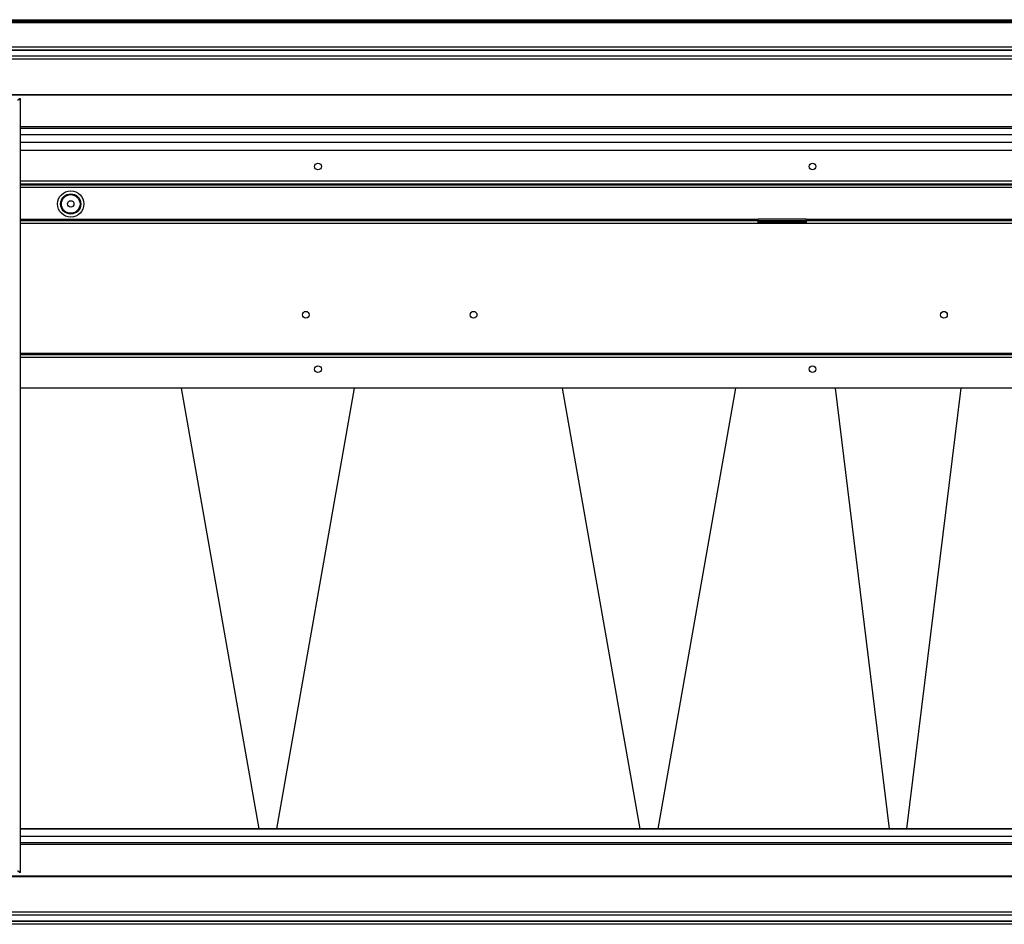
# Model space of a CAD drawing. Units: millimetres. Extents: x 132 to 6868, y 231 to 3765.
# Drawn here: x 5634 to 6251, y 3198 to 3765 of the extents above; entities that cross this region are included whole.
import ezdxf

# ---------------------------------------------------------------- set-up
doc = ezdxf.new("R2010")
doc.units = ezdxf.units.MM

msp = doc.modelspace()

# ---------------------------------------------------------------- linework, layer by layer
at = {"linetype": 'Continuous', "lineweight": 25}
for p, q in [((4530.08, 3762.96), (6801.08, 3762.96)), ((4532.91, 3764.76), (6798.25, 3764.76)), ((4532.91, 3763.76), (6798.25, 3763.76)), ((4548.08, 3747.76), (6783.08, 3747.76)), ((6783.08, 3745.76), (4548.08, 3745.76)), ((6783.08, 3745.51), (4548.08, 3745.51)), ((4548.08, 3742.01), (6783.08, 3742.01)), ((6783.08, 3740.01), (4548.08, 3740.01)), ((6702.44, 3717.76), (4628.72, 3717.76)), ((6702.37, 3717.41), (4628.79, 3717.41)), ((5634.08, 3715.25), (5633.08, 3715.25)), ((5634.08, 3230.27), (5634.08, 3715.25)), ((5634.08, 3697.76), (6709.78, 3697.76)), ((5634.08, 3696.76), (6710.78, 3696.76)), ((5634.08, 3692.81), (6714.74, 3692.81)), ((5634.08, 3688.08), (6719.46, 3688.08)), ((5634.08, 3687.99), (6719.55, 3687.99)), ((6724.78, 3682.76), (5634.08, 3682.76)), ((6751.79, 3663.56), (5634.08, 3663.56)), ((6751.79, 3661.76), (5634.08, 3661.76)), ((6687.58, 3660.96), (5634.08, 3660.96)), ((5634.08, 3659.76), (6687.58, 3659.76)), ((6096.58, 3639.56), (5634.08, 3639.56)), ((6096.58, 3638.76), (5634.08, 3638.76)), ((6096.58, 3636.96), (5634.08, 3636.96)), ((6126.58, 3639.77), (6096.58, 3639.77)), ((6096.58, 3639.56), (6096.58, 3639.77)), ((6096.58, 3638.76), (6096.58, 3639.56)), ((6126.58, 3638.77), (6096.58, 3638.77)), ((6096.58, 3638.76), (6097.58, 3638.76)), ((6096.58, 3636.96), (6096.58, 3638.76)), ((6098.61, 3637.76), (6096.58, 3637.76)), ((6126.58, 3636.96), (6096.58, 3636.96)), ((6097.58, 3637.76), (6097.58, 3638.76)), ((6097.58, 3638.76), (6100.41, 3638.76)), ((6100.41, 3637.76), (6098.61, 3637.76)), ((6100.41, 3638.76), (6100.41, 3637.76)), ((6122.75, 3638.76), (6100.41, 3638.76)), ((6122.75, 3637.76), (6100.41, 3637.76)), ((6122.75, 3637.76), (6122.75, 3638.76)), ((6122.75, 3638.76), (6125.58, 3638.76)), ((6124.55, 3637.76), (6122.75, 3637.76)), ((6126.58, 3637.76), (6124.55, 3637.76)), ((6125.58, 3638.76), (6125.58, 3637.76)), ((6125.58, 3638.76), (6126.58, 3638.76)), ((6126.58, 3639.77), (6126.58, 3639.56)), ((6126.58, 3639.56), (6126.58, 3638.76)), ((6687.58, 3639.56), (6126.58, 3639.56)), ((6126.58, 3638.76), (6126.58, 3636.96)), ((6687.58, 3638.76), (6126.58, 3638.76)), ((6687.58, 3636.96), (6126.58, 3636.96)), ((6773.31, 3555.56), (5634.08, 3555.56)), ((6773.37, 3554.76), (5634.08, 3554.76)), ((6778.12, 3552.96), (5634.08, 3552.96)), ((6778.12, 3533.76), (5634.08, 3533.76)), ((5783.63, 3257.53), (5734.93, 3533.76)), ((5843.32, 3533.76), (5794.61, 3257.53)), ((6022.57, 3257.53), (5973.86, 3533.76)), ((6082.25, 3533.76), (6033.54, 3257.53)), ((6178.9, 3257.53), (6144.98, 3533.76)), ((6223.5, 3533.76), (6189.58, 3257.53)), ((6719.55, 3257.53), (5634.08, 3257.53)), ((6719.46, 3257.45), (5634.08, 3257.45)), ((6714.74, 3252.72), (5634.08, 3252.72)), ((6710.78, 3248.76), (5634.08, 3248.76)), ((6709.78, 3247.76), (5634.08, 3247.76)), ((5634.08, 3230.27), (5633.08, 3230.27)), ((4628.72, 3227.76), (6702.44, 3227.76)), ((4628.79, 3228.11), (6702.37, 3228.11)), ((4548.08, 3205.51), (6783.08, 3205.51)), ((6783.08, 3203.51), (4548.08, 3203.51)), ((4548.08, 3200.01), (6783.08, 3200.01)), ((4548.08, 3199.76), (6783.08, 3199.76)), ((6783.08, 3197.76), (4548.08, 3197.76))]:
    msp.add_line(p, q, dxfattribs=at)
for centre, radius in [((5820.58, 3672.76), 2.1), ((6130.58, 3672.76), 2.1), ((5665.57, 3649.26), 8.25), ((5665.57, 3649.26), 6.35), ((5665.57, 3649.26), 5.85), ((5665.57, 3649.26), 2.05), ((5813.01, 3579.83), 2.1), ((5918.15, 3579.83), 2.1), ((6213.01, 3579.83), 2.1), ((5820.58, 3545.76), 2.1), ((6130.58, 3545.76), 2.1)]:
    msp.add_circle(centre, radius, dxfattribs=at)
for points in [[(5632.28, 3714.46), (5632.49, 3714.52), (5632.91, 3714.64), (5633.47, 3714.82), (5633.87, 3714.99), (5634.06, 3715.14), (5634.08, 3715.23), (5634.08, 3715.25)], [(5634.08, 3230.27), (5634.06, 3230.33), (5634.02, 3230.45), (5633.68, 3230.63), (5633.2, 3230.8), (5632.69, 3230.95), (5632.38, 3231.04), (5632.28, 3231.06)]]:
    msp.add_open_spline(points, degree=3, knots=[0, 0, 0, 0, 0.222947, 0.445916, 0.668886, 0.891856, 1, 1, 1, 1], dxfattribs=at)

doc.saveas('drawing.dxf')
